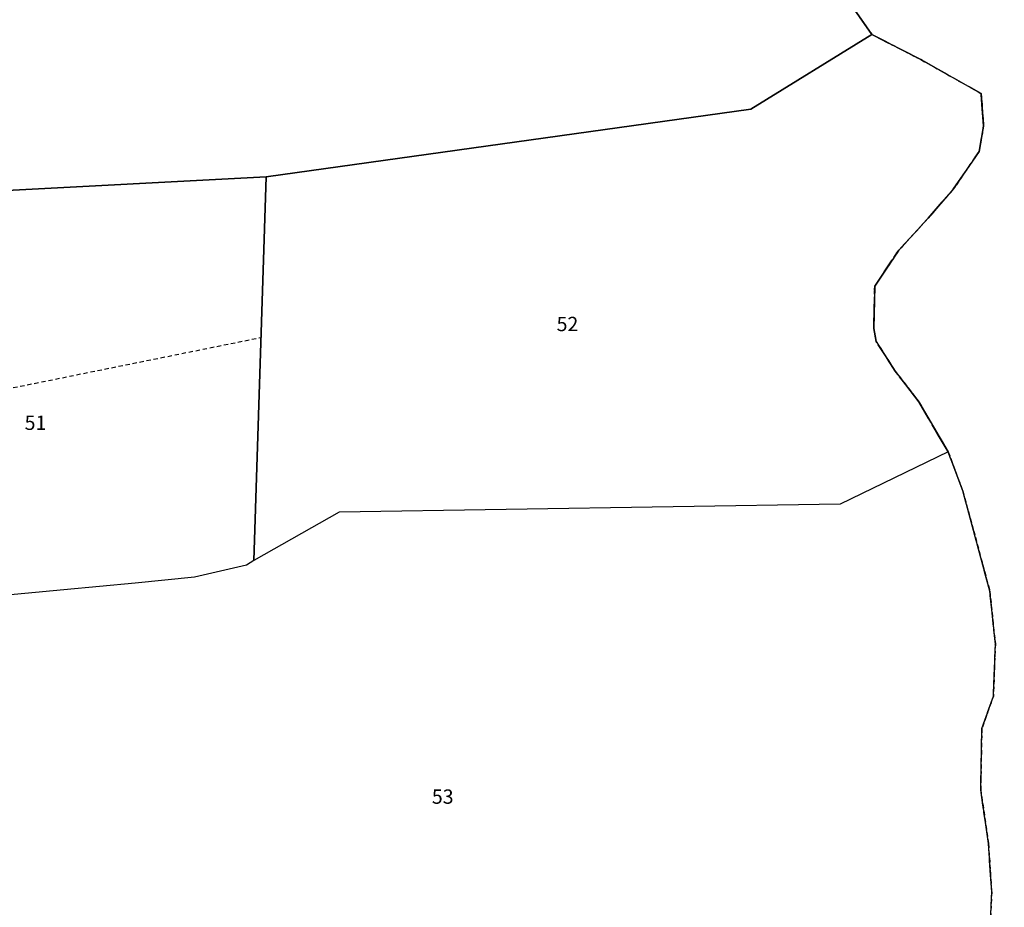
# Model space of a CAD drawing. Units: metres. Extents: x 1033175 to 1037121, y 6297074 to 6302578.
# Drawn here: x 1035632 to 1035769, y 6298433 to 6298557 of the extents above; entities that cross this region are included whole.
import ezdxf
from ezdxf.enums import TextEntityAlignment as Align

# ---------------------------------------------------------------- set-up
doc = ezdxf.new("R2010")
doc.units = ezdxf.units.M
for name, pattern in [('TOPO1', [1, 0.6, -0.4]), ('TOPO2', [2.4, 2, -0.4]), ('TOPO5', [5.4, 3, -1, 0.4, -1])]:
    doc.linetypes.add(name, pattern=pattern)
for name, color, linetype in [('ig_cad_detail_lineaire', 252, 'TOPO1'), ('ig_cad_limcom', 1, 'TOPO5'), ('ig_cad_parcel', 3, 'CONTINUOUS'), ('ig_cad_parcel_num', 3, 'CONTINUOUS'), ('ig_cad_section', 20, 'TOPO2')]:
    doc.layers.add(name, color=color, linetype=linetype)
doc.styles.add('Times New Roman', font='times.ttf')

msp = doc.modelspace()

# ---------------------------------------------------------------- linework, layer by layer
at = {"layer": 'ig_cad_detail_lineaire'}
for points in [[(1035747.62, 6298559.2), (1035750.85, 6298554.57), (1035757.69, 6298551.07), (1035766.11, 6298546.32), (1035766.45, 6298541.82), (1035765.81, 6298538.21), (1035762.22, 6298532.96), (1035758.7, 6298528.91), (1035754.6, 6298524.43), (1035751.25, 6298519.43), (1035751.1, 6298513.51), (1035751.45, 6298511.69), (1035754.12, 6298507.52), (1035757.41, 6298503.25), (1035761.5, 6298496.25), (1035763.54, 6298490.83), (1035765.05, 6298485.29), (1035767.32, 6298476.8), (1035768.09, 6298469.41), (1035767.82, 6298462.12), (1035766.21, 6298457.59), (1035766.04, 6298449.05), (1035767.13, 6298441.54), (1035767.58, 6298434.76), (1035767.29, 6298427.53)], [(1035618.33, 6298503.79), (1035626.06, 6298504.24), (1035665.53, 6298512.24)]]:
    msp.add_lwpolyline(points, dxfattribs=at)
at = {"layer": 'ig_cad_limcom'}
msp.add_lwpolyline([(1035767.29, 6298427.53), (1035767.58, 6298434.76), (1035767.13, 6298441.54), (1035766.04, 6298449.05), (1035766.21, 6298457.59), (1035767.82, 6298462.12), (1035768.09, 6298469.41), (1035767.32, 6298476.8), (1035765.05, 6298485.29), (1035763.54, 6298490.83), (1035761.5, 6298496.25), (1035757.41, 6298503.25), (1035754.12, 6298507.52), (1035751.45, 6298511.69), (1035751.1, 6298513.51), (1035751.25, 6298519.43), (1035754.6, 6298524.43), (1035758.7, 6298528.91), (1035762.22, 6298532.96), (1035765.81, 6298538.21), (1035766.45, 6298541.82), (1035766.11, 6298546.32), (1035757.69, 6298551.07), (1035750.85, 6298554.57), (1035747.62, 6298559.2)], dxfattribs=at)
msp.add_lwpolyline([(1035767.29, 6298427.53), (1035767.58, 6298434.76), (1035767.13, 6298441.54), (1035766.04, 6298449.05), (1035766.21, 6298457.59), (1035767.82, 6298462.12), (1035768.09, 6298469.41), (1035767.32, 6298476.8), (1035765.05, 6298485.29), (1035763.54, 6298490.83), (1035761.5, 6298496.25), (1035757.41, 6298503.25), (1035754.12, 6298507.52), (1035751.45, 6298511.69), (1035751.1, 6298513.51), (1035751.25, 6298519.43), (1035754.6, 6298524.43), (1035758.7, 6298528.91), (1035762.22, 6298532.96), (1035765.81, 6298538.21), (1035766.45, 6298541.82), (1035766.11, 6298546.32), (1035757.69, 6298551.07), (1035750.85, 6298554.57), (1035747.62, 6298559.2)], dxfattribs=at)
msp.add_lwpolyline([(1035767.29, 6298427.53), (1035767.58, 6298434.76), (1035767.13, 6298441.54), (1035766.04, 6298449.05), (1035766.21, 6298457.59), (1035767.82, 6298462.12), (1035768.09, 6298469.41), (1035767.32, 6298476.8), (1035765.05, 6298485.29), (1035763.54, 6298490.83), (1035761.5, 6298496.25), (1035757.41, 6298503.25), (1035754.12, 6298507.52), (1035751.45, 6298511.69), (1035751.1, 6298513.51), (1035751.25, 6298519.43), (1035754.6, 6298524.43), (1035758.7, 6298528.91), (1035762.22, 6298532.96), (1035765.81, 6298538.21), (1035766.45, 6298541.82), (1035766.11, 6298546.32), (1035757.69, 6298551.07), (1035750.85, 6298554.57), (1035747.62, 6298559.2)], dxfattribs=at)
msp.add_lwpolyline([(1035767.29, 6298427.53), (1035767.58, 6298434.76), (1035767.13, 6298441.54), (1035766.04, 6298449.05), (1035766.21, 6298457.59), (1035767.82, 6298462.12), (1035768.09, 6298469.41), (1035767.32, 6298476.8), (1035765.05, 6298485.29), (1035763.54, 6298490.83), (1035761.5, 6298496.25), (1035757.41, 6298503.25), (1035754.12, 6298507.52), (1035751.45, 6298511.69), (1035751.1, 6298513.51), (1035751.25, 6298519.43), (1035754.6, 6298524.43), (1035758.7, 6298528.91), (1035762.22, 6298532.96), (1035765.81, 6298538.21), (1035766.45, 6298541.82), (1035766.11, 6298546.32), (1035757.69, 6298551.07), (1035750.85, 6298554.57), (1035747.62, 6298559.2)], dxfattribs=at)
msp.add_lwpolyline([(1035767.29, 6298427.53), (1035767.58, 6298434.76), (1035767.13, 6298441.54), (1035766.04, 6298449.05), (1035766.21, 6298457.59), (1035767.82, 6298462.12), (1035768.09, 6298469.41), (1035767.32, 6298476.8), (1035765.05, 6298485.29), (1035763.54, 6298490.83), (1035761.5, 6298496.25), (1035757.41, 6298503.25), (1035754.12, 6298507.52), (1035751.45, 6298511.69), (1035751.1, 6298513.51), (1035751.25, 6298519.43), (1035754.6, 6298524.43), (1035758.7, 6298528.91), (1035762.22, 6298532.96), (1035765.81, 6298538.21), (1035766.45, 6298541.82), (1035766.11, 6298546.32), (1035757.69, 6298551.07), (1035750.85, 6298554.57), (1035747.62, 6298559.2)], dxfattribs=at)
msp.add_lwpolyline([(1035767.29, 6298427.53), (1035767.58, 6298434.76), (1035767.13, 6298441.54), (1035766.04, 6298449.05), (1035766.21, 6298457.59), (1035767.82, 6298462.12), (1035768.09, 6298469.41), (1035767.32, 6298476.8), (1035765.05, 6298485.29), (1035763.54, 6298490.83), (1035761.5, 6298496.25), (1035757.41, 6298503.25), (1035754.12, 6298507.52), (1035751.45, 6298511.69), (1035751.1, 6298513.51), (1035751.25, 6298519.43), (1035754.6, 6298524.43), (1035758.7, 6298528.91), (1035762.22, 6298532.96), (1035765.81, 6298538.21), (1035766.45, 6298541.82), (1035766.11, 6298546.32), (1035757.69, 6298551.07), (1035750.85, 6298554.57), (1035747.62, 6298559.2)], dxfattribs=at)
msp.add_lwpolyline([(1035767.29, 6298427.53), (1035767.58, 6298434.76), (1035767.13, 6298441.54), (1035766.04, 6298449.05), (1035766.21, 6298457.59), (1035767.82, 6298462.12), (1035768.09, 6298469.41), (1035767.32, 6298476.8), (1035765.05, 6298485.29), (1035763.54, 6298490.83), (1035761.5, 6298496.25), (1035757.41, 6298503.25), (1035754.12, 6298507.52), (1035751.45, 6298511.69), (1035751.1, 6298513.51), (1035751.25, 6298519.43), (1035754.6, 6298524.43), (1035758.7, 6298528.91), (1035762.22, 6298532.96), (1035765.81, 6298538.21), (1035766.45, 6298541.82), (1035766.11, 6298546.32), (1035757.69, 6298551.07), (1035750.85, 6298554.57), (1035747.62, 6298559.2)], dxfattribs=at)
msp.add_lwpolyline([(1035767.29, 6298427.53), (1035767.58, 6298434.76), (1035767.13, 6298441.54), (1035766.04, 6298449.05), (1035766.21, 6298457.59), (1035767.82, 6298462.12), (1035768.09, 6298469.41), (1035767.32, 6298476.8), (1035765.05, 6298485.29), (1035763.54, 6298490.83), (1035761.5, 6298496.25), (1035757.41, 6298503.25), (1035754.12, 6298507.52), (1035751.45, 6298511.69), (1035751.1, 6298513.51), (1035751.25, 6298519.43), (1035754.6, 6298524.43), (1035758.7, 6298528.91), (1035762.22, 6298532.96), (1035765.81, 6298538.21), (1035766.45, 6298541.82), (1035766.11, 6298546.32), (1035757.69, 6298551.07), (1035750.85, 6298554.57), (1035747.62, 6298559.2)], dxfattribs=at)
msp.add_lwpolyline([(1035767.29, 6298427.53), (1035767.58, 6298434.76), (1035767.13, 6298441.54), (1035766.04, 6298449.05), (1035766.21, 6298457.59), (1035767.82, 6298462.12), (1035768.09, 6298469.41), (1035767.32, 6298476.8), (1035765.05, 6298485.29), (1035763.54, 6298490.83), (1035761.5, 6298496.25), (1035757.41, 6298503.25), (1035754.12, 6298507.52), (1035751.45, 6298511.69), (1035751.1, 6298513.51), (1035751.25, 6298519.43), (1035754.6, 6298524.43), (1035758.7, 6298528.91), (1035762.22, 6298532.96), (1035765.81, 6298538.21), (1035766.45, 6298541.82), (1035766.11, 6298546.32), (1035757.69, 6298551.07), (1035750.85, 6298554.57), (1035747.62, 6298559.2)], dxfattribs=at)
msp.add_lwpolyline([(1035767.29, 6298427.53), (1035767.58, 6298434.76), (1035767.13, 6298441.54), (1035766.04, 6298449.05), (1035766.21, 6298457.59), (1035767.82, 6298462.12), (1035768.09, 6298469.41), (1035767.32, 6298476.8), (1035765.05, 6298485.29), (1035763.54, 6298490.83), (1035761.5, 6298496.25), (1035757.41, 6298503.25), (1035754.12, 6298507.52), (1035751.45, 6298511.69), (1035751.1, 6298513.51), (1035751.25, 6298519.43), (1035754.6, 6298524.43), (1035758.7, 6298528.91), (1035762.22, 6298532.96), (1035765.81, 6298538.21), (1035766.45, 6298541.82), (1035766.11, 6298546.32), (1035757.69, 6298551.07), (1035750.85, 6298554.57), (1035747.62, 6298559.2)], dxfattribs=at)
msp.add_lwpolyline([(1035767.29, 6298427.53), (1035767.58, 6298434.76), (1035767.13, 6298441.54), (1035766.04, 6298449.05), (1035766.21, 6298457.59), (1035767.82, 6298462.12), (1035768.09, 6298469.41), (1035767.32, 6298476.8), (1035765.05, 6298485.29), (1035763.54, 6298490.83), (1035761.5, 6298496.25), (1035757.41, 6298503.25), (1035754.12, 6298507.52), (1035751.45, 6298511.69), (1035751.1, 6298513.51), (1035751.25, 6298519.43), (1035754.6, 6298524.43), (1035758.7, 6298528.91), (1035762.22, 6298532.96), (1035765.81, 6298538.21), (1035766.45, 6298541.82), (1035766.11, 6298546.32), (1035757.69, 6298551.07), (1035750.85, 6298554.57), (1035747.62, 6298559.2)], dxfattribs=at)
msp.add_lwpolyline([(1035767.29, 6298427.53), (1035767.58, 6298434.76), (1035767.13, 6298441.54), (1035766.04, 6298449.05), (1035766.21, 6298457.59), (1035767.82, 6298462.12), (1035768.09, 6298469.41), (1035767.32, 6298476.8), (1035765.05, 6298485.29), (1035763.54, 6298490.83), (1035761.5, 6298496.25), (1035757.41, 6298503.25), (1035754.12, 6298507.52), (1035751.45, 6298511.69), (1035751.1, 6298513.51), (1035751.25, 6298519.43), (1035754.6, 6298524.43), (1035758.7, 6298528.91), (1035762.22, 6298532.96), (1035765.81, 6298538.21), (1035766.45, 6298541.82), (1035766.11, 6298546.32), (1035757.69, 6298551.07), (1035750.85, 6298554.57), (1035747.62, 6298559.2)], dxfattribs=at)
msp.add_lwpolyline([(1035767.29, 6298427.53), (1035767.58, 6298434.76), (1035767.13, 6298441.54), (1035766.04, 6298449.05), (1035766.21, 6298457.59), (1035767.82, 6298462.12), (1035768.09, 6298469.41), (1035767.32, 6298476.8), (1035765.05, 6298485.29), (1035763.54, 6298490.83), (1035761.5, 6298496.25), (1035757.41, 6298503.25), (1035754.12, 6298507.52), (1035751.45, 6298511.69), (1035751.1, 6298513.51), (1035751.25, 6298519.43), (1035754.6, 6298524.43), (1035758.7, 6298528.91), (1035762.22, 6298532.96), (1035765.81, 6298538.21), (1035766.45, 6298541.82), (1035766.11, 6298546.32), (1035757.69, 6298551.07), (1035750.85, 6298554.57), (1035747.62, 6298559.2)], dxfattribs=at)
msp.add_lwpolyline([(1035767.29, 6298427.53), (1035767.58, 6298434.76), (1035767.13, 6298441.54), (1035766.04, 6298449.05), (1035766.21, 6298457.59), (1035767.82, 6298462.12), (1035768.09, 6298469.41), (1035767.32, 6298476.8), (1035765.05, 6298485.29), (1035763.54, 6298490.83), (1035761.5, 6298496.25), (1035757.41, 6298503.25), (1035754.12, 6298507.52), (1035751.45, 6298511.69), (1035751.1, 6298513.51), (1035751.25, 6298519.43), (1035754.6, 6298524.43), (1035758.7, 6298528.91), (1035762.22, 6298532.96), (1035765.81, 6298538.21), (1035766.45, 6298541.82), (1035766.11, 6298546.32), (1035757.69, 6298551.07), (1035750.85, 6298554.57), (1035747.62, 6298559.2)], dxfattribs=at)
msp.add_lwpolyline([(1035767.29, 6298427.53), (1035767.58, 6298434.76), (1035767.13, 6298441.54), (1035766.04, 6298449.05), (1035766.21, 6298457.59), (1035767.82, 6298462.12), (1035768.09, 6298469.41), (1035767.32, 6298476.8), (1035765.05, 6298485.29), (1035763.54, 6298490.83), (1035761.5, 6298496.25), (1035757.41, 6298503.25), (1035754.12, 6298507.52), (1035751.45, 6298511.69), (1035751.1, 6298513.51), (1035751.25, 6298519.43), (1035754.6, 6298524.43), (1035758.7, 6298528.91), (1035762.22, 6298532.96), (1035765.81, 6298538.21), (1035766.45, 6298541.82), (1035766.11, 6298546.32), (1035757.69, 6298551.07), (1035750.85, 6298554.57), (1035747.62, 6298559.2)], dxfattribs=at)
msp.add_lwpolyline([(1035767.29, 6298427.53), (1035767.58, 6298434.76), (1035767.13, 6298441.54), (1035766.04, 6298449.05), (1035766.21, 6298457.59), (1035767.82, 6298462.12), (1035768.09, 6298469.41), (1035767.32, 6298476.8), (1035765.05, 6298485.29), (1035763.54, 6298490.83), (1035761.5, 6298496.25), (1035757.41, 6298503.25), (1035754.12, 6298507.52), (1035751.45, 6298511.69), (1035751.1, 6298513.51), (1035751.25, 6298519.43), (1035754.6, 6298524.43), (1035758.7, 6298528.91), (1035762.22, 6298532.96), (1035765.81, 6298538.21), (1035766.45, 6298541.82), (1035766.11, 6298546.32), (1035757.69, 6298551.07), (1035750.85, 6298554.57), (1035747.62, 6298559.2)], dxfattribs=at)
msp.add_lwpolyline([(1035767.29, 6298427.53), (1035767.58, 6298434.76), (1035767.13, 6298441.54), (1035766.04, 6298449.05), (1035766.21, 6298457.59), (1035767.82, 6298462.12), (1035768.09, 6298469.41), (1035767.32, 6298476.8), (1035765.05, 6298485.29), (1035763.54, 6298490.83), (1035761.5, 6298496.25), (1035757.41, 6298503.25), (1035754.12, 6298507.52), (1035751.45, 6298511.69), (1035751.1, 6298513.51), (1035751.25, 6298519.43), (1035754.6, 6298524.43), (1035758.7, 6298528.91), (1035762.22, 6298532.96), (1035765.81, 6298538.21), (1035766.45, 6298541.82), (1035766.11, 6298546.32), (1035757.69, 6298551.07), (1035750.85, 6298554.57), (1035747.62, 6298559.2)], dxfattribs=at)
msp.add_lwpolyline([(1035767.29, 6298427.53), (1035767.58, 6298434.76), (1035767.13, 6298441.54), (1035766.04, 6298449.05), (1035766.21, 6298457.59), (1035767.82, 6298462.12), (1035768.09, 6298469.41), (1035767.32, 6298476.8), (1035765.05, 6298485.29), (1035763.54, 6298490.83), (1035761.5, 6298496.25), (1035757.41, 6298503.25), (1035754.12, 6298507.52), (1035751.45, 6298511.69), (1035751.1, 6298513.51), (1035751.25, 6298519.43), (1035754.6, 6298524.43), (1035758.7, 6298528.91), (1035762.22, 6298532.96), (1035765.81, 6298538.21), (1035766.45, 6298541.82), (1035766.11, 6298546.32), (1035757.69, 6298551.07), (1035750.85, 6298554.57), (1035747.62, 6298559.2)], dxfattribs=at)
msp.add_lwpolyline([(1035767.29, 6298427.53), (1035767.58, 6298434.76), (1035767.13, 6298441.54), (1035766.04, 6298449.05), (1035766.21, 6298457.59), (1035767.82, 6298462.12), (1035768.09, 6298469.41), (1035767.32, 6298476.8), (1035765.05, 6298485.29), (1035763.54, 6298490.83), (1035761.5, 6298496.25), (1035757.41, 6298503.25), (1035754.12, 6298507.52), (1035751.45, 6298511.69), (1035751.1, 6298513.51), (1035751.25, 6298519.43), (1035754.6, 6298524.43), (1035758.7, 6298528.91), (1035762.22, 6298532.96), (1035765.81, 6298538.21), (1035766.45, 6298541.82), (1035766.11, 6298546.32), (1035757.69, 6298551.07), (1035750.85, 6298554.57), (1035747.62, 6298559.2)], dxfattribs=at)
msp.add_lwpolyline([(1035767.29, 6298427.53), (1035767.58, 6298434.76), (1035767.13, 6298441.54), (1035766.04, 6298449.05), (1035766.21, 6298457.59), (1035767.82, 6298462.12), (1035768.09, 6298469.41), (1035767.32, 6298476.8), (1035765.05, 6298485.29), (1035763.54, 6298490.83), (1035761.5, 6298496.25), (1035757.41, 6298503.25), (1035754.12, 6298507.52), (1035751.45, 6298511.69), (1035751.1, 6298513.51), (1035751.25, 6298519.43), (1035754.6, 6298524.43), (1035758.7, 6298528.91), (1035762.22, 6298532.96), (1035765.81, 6298538.21), (1035766.45, 6298541.82), (1035766.11, 6298546.32), (1035757.69, 6298551.07), (1035750.85, 6298554.57), (1035747.62, 6298559.2)], dxfattribs=at)
msp.add_lwpolyline([(1035767.29, 6298427.53), (1035767.58, 6298434.76), (1035767.13, 6298441.54), (1035766.04, 6298449.05), (1035766.21, 6298457.59), (1035767.82, 6298462.12), (1035768.09, 6298469.41), (1035767.32, 6298476.8), (1035765.05, 6298485.29), (1035763.54, 6298490.83), (1035761.5, 6298496.25), (1035757.41, 6298503.25), (1035754.12, 6298507.52), (1035751.45, 6298511.69), (1035751.1, 6298513.51), (1035751.25, 6298519.43), (1035754.6, 6298524.43), (1035758.7, 6298528.91), (1035762.22, 6298532.96), (1035765.81, 6298538.21), (1035766.45, 6298541.82), (1035766.11, 6298546.32), (1035757.69, 6298551.07), (1035750.85, 6298554.57), (1035747.62, 6298559.2)], dxfattribs=at)
msp.add_lwpolyline([(1035767.29, 6298427.53), (1035767.58, 6298434.76), (1035767.13, 6298441.54), (1035766.04, 6298449.05), (1035766.21, 6298457.59), (1035767.82, 6298462.12), (1035768.09, 6298469.41), (1035767.32, 6298476.8), (1035765.05, 6298485.29), (1035763.54, 6298490.83), (1035761.5, 6298496.25), (1035757.41, 6298503.25), (1035754.12, 6298507.52), (1035751.45, 6298511.69), (1035751.1, 6298513.51), (1035751.25, 6298519.43), (1035754.6, 6298524.43), (1035758.7, 6298528.91), (1035762.22, 6298532.96), (1035765.81, 6298538.21), (1035766.45, 6298541.82), (1035766.11, 6298546.32), (1035757.69, 6298551.07), (1035750.85, 6298554.57), (1035747.62, 6298559.2)], dxfattribs=at)
msp.add_lwpolyline([(1035767.29, 6298427.53), (1035767.58, 6298434.76), (1035767.13, 6298441.54), (1035766.04, 6298449.05), (1035766.21, 6298457.59), (1035767.82, 6298462.12), (1035768.09, 6298469.41), (1035767.32, 6298476.8), (1035765.05, 6298485.29), (1035763.54, 6298490.83), (1035761.5, 6298496.25), (1035757.41, 6298503.25), (1035754.12, 6298507.52), (1035751.45, 6298511.69), (1035751.1, 6298513.51), (1035751.25, 6298519.43), (1035754.6, 6298524.43), (1035758.7, 6298528.91), (1035762.22, 6298532.96), (1035765.81, 6298538.21), (1035766.45, 6298541.82), (1035766.11, 6298546.32), (1035757.69, 6298551.07), (1035750.85, 6298554.57), (1035747.62, 6298559.2)], dxfattribs=at)
msp.add_lwpolyline([(1035767.29, 6298427.53), (1035767.58, 6298434.76), (1035767.13, 6298441.54), (1035766.04, 6298449.05), (1035766.21, 6298457.59), (1035767.82, 6298462.12), (1035768.09, 6298469.41), (1035767.32, 6298476.8), (1035765.05, 6298485.29), (1035763.54, 6298490.83), (1035761.5, 6298496.25), (1035757.41, 6298503.25), (1035754.12, 6298507.52), (1035751.45, 6298511.69), (1035751.1, 6298513.51), (1035751.25, 6298519.43), (1035754.6, 6298524.43), (1035758.7, 6298528.91), (1035762.22, 6298532.96), (1035765.81, 6298538.21), (1035766.45, 6298541.82), (1035766.11, 6298546.32), (1035757.69, 6298551.07), (1035750.85, 6298554.57), (1035747.62, 6298559.2)], dxfattribs=at)
msp.add_lwpolyline([(1035767.29, 6298427.53), (1035767.58, 6298434.76), (1035767.13, 6298441.54), (1035766.04, 6298449.05), (1035766.21, 6298457.59), (1035767.82, 6298462.12), (1035768.09, 6298469.41), (1035767.32, 6298476.8), (1035765.05, 6298485.29), (1035763.54, 6298490.83), (1035761.5, 6298496.25), (1035757.41, 6298503.25), (1035754.12, 6298507.52), (1035751.45, 6298511.69), (1035751.1, 6298513.51), (1035751.25, 6298519.43), (1035754.6, 6298524.43), (1035758.7, 6298528.91), (1035762.22, 6298532.96), (1035765.81, 6298538.21), (1035766.45, 6298541.82), (1035766.11, 6298546.32), (1035757.69, 6298551.07), (1035750.85, 6298554.57), (1035747.62, 6298559.2)], dxfattribs=at)
msp.add_lwpolyline([(1035767.29, 6298427.53), (1035767.58, 6298434.76), (1035767.13, 6298441.54), (1035766.04, 6298449.05), (1035766.21, 6298457.59), (1035767.82, 6298462.12), (1035768.09, 6298469.41), (1035767.32, 6298476.8), (1035765.05, 6298485.29), (1035763.54, 6298490.83), (1035761.5, 6298496.25), (1035757.41, 6298503.25), (1035754.12, 6298507.52), (1035751.45, 6298511.69), (1035751.1, 6298513.51), (1035751.25, 6298519.43), (1035754.6, 6298524.43), (1035758.7, 6298528.91), (1035762.22, 6298532.96), (1035765.81, 6298538.21), (1035766.45, 6298541.82), (1035766.11, 6298546.32), (1035757.69, 6298551.07), (1035750.85, 6298554.57), (1035747.62, 6298559.2)], dxfattribs=at)
msp.add_lwpolyline([(1035767.29, 6298427.53), (1035767.58, 6298434.76), (1035767.13, 6298441.54), (1035766.04, 6298449.05), (1035766.21, 6298457.59), (1035767.82, 6298462.12), (1035768.09, 6298469.41), (1035767.32, 6298476.8), (1035765.05, 6298485.29), (1035763.54, 6298490.83), (1035761.5, 6298496.25), (1035757.41, 6298503.25), (1035754.12, 6298507.52), (1035751.45, 6298511.69), (1035751.1, 6298513.51), (1035751.25, 6298519.43), (1035754.6, 6298524.43), (1035758.7, 6298528.91), (1035762.22, 6298532.96), (1035765.81, 6298538.21), (1035766.45, 6298541.82), (1035766.11, 6298546.32), (1035757.69, 6298551.07), (1035750.85, 6298554.57), (1035747.62, 6298559.2)], dxfattribs=at)
msp.add_lwpolyline([(1035767.29, 6298427.53), (1035767.58, 6298434.76), (1035767.13, 6298441.54), (1035766.04, 6298449.05), (1035766.21, 6298457.59), (1035767.82, 6298462.12), (1035768.09, 6298469.41), (1035767.32, 6298476.8), (1035765.05, 6298485.29), (1035763.54, 6298490.83), (1035761.5, 6298496.25), (1035757.41, 6298503.25), (1035754.12, 6298507.52), (1035751.45, 6298511.69), (1035751.1, 6298513.51), (1035751.25, 6298519.43), (1035754.6, 6298524.43), (1035758.7, 6298528.91), (1035762.22, 6298532.96), (1035765.81, 6298538.21), (1035766.45, 6298541.82), (1035766.11, 6298546.32), (1035757.69, 6298551.07), (1035750.85, 6298554.57), (1035747.62, 6298559.2)], dxfattribs=at)
msp.add_lwpolyline([(1035767.29, 6298427.53), (1035767.58, 6298434.76), (1035767.13, 6298441.54), (1035766.04, 6298449.05), (1035766.21, 6298457.59), (1035767.82, 6298462.12), (1035768.09, 6298469.41), (1035767.32, 6298476.8), (1035765.05, 6298485.29), (1035763.54, 6298490.83), (1035761.5, 6298496.25), (1035757.41, 6298503.25), (1035754.12, 6298507.52), (1035751.45, 6298511.69), (1035751.1, 6298513.51), (1035751.25, 6298519.43), (1035754.6, 6298524.43), (1035758.7, 6298528.91), (1035762.22, 6298532.96), (1035765.81, 6298538.21), (1035766.45, 6298541.82), (1035766.11, 6298546.32), (1035757.69, 6298551.07), (1035750.85, 6298554.57), (1035747.62, 6298559.2)], dxfattribs=at)
msp.add_lwpolyline([(1035767.29, 6298427.53), (1035767.58, 6298434.76), (1035767.13, 6298441.54), (1035766.04, 6298449.05), (1035766.21, 6298457.59), (1035767.82, 6298462.12), (1035768.09, 6298469.41), (1035767.32, 6298476.8), (1035765.05, 6298485.29), (1035763.54, 6298490.83), (1035761.5, 6298496.25), (1035757.41, 6298503.25), (1035754.12, 6298507.52), (1035751.45, 6298511.69), (1035751.1, 6298513.51), (1035751.25, 6298519.43), (1035754.6, 6298524.43), (1035758.7, 6298528.91), (1035762.22, 6298532.96), (1035765.81, 6298538.21), (1035766.45, 6298541.82), (1035766.11, 6298546.32), (1035757.69, 6298551.07), (1035750.85, 6298554.57), (1035747.62, 6298559.2)], dxfattribs=at)
msp.add_lwpolyline([(1035767.29, 6298427.53), (1035767.58, 6298434.76), (1035767.13, 6298441.54), (1035766.04, 6298449.05), (1035766.21, 6298457.59), (1035767.82, 6298462.12), (1035768.09, 6298469.41), (1035767.32, 6298476.8), (1035765.05, 6298485.29), (1035763.54, 6298490.83), (1035761.5, 6298496.25), (1035757.41, 6298503.25), (1035754.12, 6298507.52), (1035751.45, 6298511.69), (1035751.1, 6298513.51), (1035751.25, 6298519.43), (1035754.6, 6298524.43), (1035758.7, 6298528.91), (1035762.22, 6298532.96), (1035765.81, 6298538.21), (1035766.45, 6298541.82), (1035766.11, 6298546.32), (1035757.69, 6298551.07), (1035750.85, 6298554.57), (1035747.62, 6298559.2)], dxfattribs=at)
msp.add_lwpolyline([(1035767.29, 6298427.53), (1035767.58, 6298434.76), (1035767.13, 6298441.54), (1035766.04, 6298449.05), (1035766.21, 6298457.59), (1035767.82, 6298462.12), (1035768.09, 6298469.41), (1035767.32, 6298476.8), (1035765.05, 6298485.29), (1035763.54, 6298490.83), (1035761.5, 6298496.25), (1035757.41, 6298503.25), (1035754.12, 6298507.52), (1035751.45, 6298511.69), (1035751.1, 6298513.51), (1035751.25, 6298519.43), (1035754.6, 6298524.43), (1035758.7, 6298528.91), (1035762.22, 6298532.96), (1035765.81, 6298538.21), (1035766.45, 6298541.82), (1035766.11, 6298546.32), (1035757.69, 6298551.07), (1035750.85, 6298554.57), (1035747.62, 6298559.2)], dxfattribs=at)
msp.add_lwpolyline([(1035767.29, 6298427.53), (1035767.58, 6298434.76), (1035767.13, 6298441.54), (1035766.04, 6298449.05), (1035766.21, 6298457.59), (1035767.82, 6298462.12), (1035768.09, 6298469.41), (1035767.32, 6298476.8), (1035765.05, 6298485.29), (1035763.54, 6298490.83), (1035761.5, 6298496.25), (1035757.41, 6298503.25), (1035754.12, 6298507.52), (1035751.45, 6298511.69), (1035751.1, 6298513.51), (1035751.25, 6298519.43), (1035754.6, 6298524.43), (1035758.7, 6298528.91), (1035762.22, 6298532.96), (1035765.81, 6298538.21), (1035766.45, 6298541.82), (1035766.11, 6298546.32), (1035757.69, 6298551.07), (1035750.85, 6298554.57), (1035747.62, 6298559.2)], dxfattribs=at)
msp.add_lwpolyline([(1035767.29, 6298427.53), (1035767.58, 6298434.76), (1035767.13, 6298441.54), (1035766.04, 6298449.05), (1035766.21, 6298457.59), (1035767.82, 6298462.12), (1035768.09, 6298469.41), (1035767.32, 6298476.8), (1035765.05, 6298485.29), (1035763.54, 6298490.83), (1035761.5, 6298496.25), (1035757.41, 6298503.25), (1035754.12, 6298507.52), (1035751.45, 6298511.69), (1035751.1, 6298513.51), (1035751.25, 6298519.43), (1035754.6, 6298524.43), (1035758.7, 6298528.91), (1035762.22, 6298532.96), (1035765.81, 6298538.21), (1035766.45, 6298541.82), (1035766.11, 6298546.32), (1035757.69, 6298551.07), (1035750.85, 6298554.57), (1035747.62, 6298559.2)], dxfattribs=at)
msp.add_lwpolyline([(1035767.29, 6298427.53), (1035767.58, 6298434.76), (1035767.13, 6298441.54), (1035766.04, 6298449.05), (1035766.21, 6298457.59), (1035767.82, 6298462.12), (1035768.09, 6298469.41), (1035767.32, 6298476.8), (1035765.05, 6298485.29), (1035763.54, 6298490.83), (1035761.5, 6298496.25), (1035757.41, 6298503.25), (1035754.12, 6298507.52), (1035751.45, 6298511.69), (1035751.1, 6298513.51), (1035751.25, 6298519.43), (1035754.6, 6298524.43), (1035758.7, 6298528.91), (1035762.22, 6298532.96), (1035765.81, 6298538.21), (1035766.45, 6298541.82), (1035766.11, 6298546.32), (1035757.69, 6298551.07), (1035750.85, 6298554.57), (1035747.62, 6298559.2)], dxfattribs=at)
msp.add_lwpolyline([(1035767.29, 6298427.53), (1035767.58, 6298434.76), (1035767.13, 6298441.54), (1035766.04, 6298449.05), (1035766.21, 6298457.59), (1035767.82, 6298462.12), (1035768.09, 6298469.41), (1035767.32, 6298476.8), (1035765.05, 6298485.29), (1035763.54, 6298490.83), (1035761.5, 6298496.25), (1035757.41, 6298503.25), (1035754.12, 6298507.52), (1035751.45, 6298511.69), (1035751.1, 6298513.51), (1035751.25, 6298519.43), (1035754.6, 6298524.43), (1035758.7, 6298528.91), (1035762.22, 6298532.96), (1035765.81, 6298538.21), (1035766.45, 6298541.82), (1035766.11, 6298546.32), (1035757.69, 6298551.07), (1035750.85, 6298554.57), (1035747.62, 6298559.2)], dxfattribs=at)
msp.add_lwpolyline([(1035767.29, 6298427.53), (1035767.58, 6298434.76), (1035767.13, 6298441.54), (1035766.04, 6298449.05), (1035766.21, 6298457.59), (1035767.82, 6298462.12), (1035768.09, 6298469.41), (1035767.32, 6298476.8), (1035765.05, 6298485.29), (1035763.54, 6298490.83), (1035761.5, 6298496.25), (1035757.41, 6298503.25), (1035754.12, 6298507.52), (1035751.45, 6298511.69), (1035751.1, 6298513.51), (1035751.25, 6298519.43), (1035754.6, 6298524.43), (1035758.7, 6298528.91), (1035762.22, 6298532.96), (1035765.81, 6298538.21), (1035766.45, 6298541.82), (1035766.11, 6298546.32), (1035757.69, 6298551.07), (1035750.85, 6298554.57), (1035747.62, 6298559.2)], dxfattribs=at)
msp.add_lwpolyline([(1035767.29, 6298427.53), (1035767.58, 6298434.76), (1035767.13, 6298441.54), (1035766.04, 6298449.05), (1035766.21, 6298457.59), (1035767.82, 6298462.12), (1035768.09, 6298469.41), (1035767.32, 6298476.8), (1035765.05, 6298485.29), (1035763.54, 6298490.83), (1035761.5, 6298496.25), (1035757.41, 6298503.25), (1035754.12, 6298507.52), (1035751.45, 6298511.69), (1035751.1, 6298513.51), (1035751.25, 6298519.43), (1035754.6, 6298524.43), (1035758.7, 6298528.91), (1035762.22, 6298532.96), (1035765.81, 6298538.21), (1035766.45, 6298541.82), (1035766.11, 6298546.32), (1035757.69, 6298551.07), (1035750.85, 6298554.57), (1035747.62, 6298559.2)], dxfattribs=at)
msp.add_lwpolyline([(1035767.29, 6298427.53), (1035767.58, 6298434.76), (1035767.13, 6298441.54), (1035766.04, 6298449.05), (1035766.21, 6298457.59), (1035767.82, 6298462.12), (1035768.09, 6298469.41), (1035767.32, 6298476.8), (1035765.05, 6298485.29), (1035763.54, 6298490.83), (1035761.5, 6298496.25), (1035757.41, 6298503.25), (1035754.12, 6298507.52), (1035751.45, 6298511.69), (1035751.1, 6298513.51), (1035751.25, 6298519.43), (1035754.6, 6298524.43), (1035758.7, 6298528.91), (1035762.22, 6298532.96), (1035765.81, 6298538.21), (1035766.45, 6298541.82), (1035766.11, 6298546.32), (1035757.69, 6298551.07), (1035750.85, 6298554.57), (1035747.62, 6298559.2)], dxfattribs=at)
msp.add_lwpolyline([(1035767.29, 6298427.53), (1035767.58, 6298434.76), (1035767.13, 6298441.54), (1035766.04, 6298449.05), (1035766.21, 6298457.59), (1035767.82, 6298462.12), (1035768.09, 6298469.41), (1035767.32, 6298476.8), (1035765.05, 6298485.29), (1035763.54, 6298490.83), (1035761.5, 6298496.25), (1035757.41, 6298503.25), (1035754.12, 6298507.52), (1035751.45, 6298511.69), (1035751.1, 6298513.51), (1035751.25, 6298519.43), (1035754.6, 6298524.43), (1035758.7, 6298528.91), (1035762.22, 6298532.96), (1035765.81, 6298538.21), (1035766.45, 6298541.82), (1035766.11, 6298546.32), (1035757.69, 6298551.07), (1035750.85, 6298554.57), (1035747.62, 6298559.2)], dxfattribs=at)
msp.add_lwpolyline([(1035767.29, 6298427.53), (1035767.58, 6298434.76), (1035767.13, 6298441.54), (1035766.04, 6298449.05), (1035766.21, 6298457.59), (1035767.82, 6298462.12), (1035768.09, 6298469.41), (1035767.32, 6298476.8), (1035765.05, 6298485.29), (1035763.54, 6298490.83), (1035761.5, 6298496.25), (1035757.41, 6298503.25), (1035754.12, 6298507.52), (1035751.45, 6298511.69), (1035751.1, 6298513.51), (1035751.25, 6298519.43), (1035754.6, 6298524.43), (1035758.7, 6298528.91), (1035762.22, 6298532.96), (1035765.81, 6298538.21), (1035766.45, 6298541.82), (1035766.11, 6298546.32), (1035757.69, 6298551.07), (1035750.85, 6298554.57), (1035747.62, 6298559.2)], dxfattribs=at)
msp.add_lwpolyline([(1035767.29, 6298427.53), (1035767.58, 6298434.76), (1035767.13, 6298441.54), (1035766.04, 6298449.05), (1035766.21, 6298457.59), (1035767.82, 6298462.12), (1035768.09, 6298469.41), (1035767.32, 6298476.8), (1035765.05, 6298485.29), (1035763.54, 6298490.83), (1035761.5, 6298496.25), (1035757.41, 6298503.25), (1035754.12, 6298507.52), (1035751.45, 6298511.69), (1035751.1, 6298513.51), (1035751.25, 6298519.43), (1035754.6, 6298524.43), (1035758.7, 6298528.91), (1035762.22, 6298532.96), (1035765.81, 6298538.21), (1035766.45, 6298541.82), (1035766.11, 6298546.32), (1035757.69, 6298551.07), (1035750.85, 6298554.57), (1035747.62, 6298559.2)], dxfattribs=at)
msp.add_lwpolyline([(1035767.29, 6298427.53), (1035767.58, 6298434.76), (1035767.13, 6298441.54), (1035766.04, 6298449.05), (1035766.21, 6298457.59), (1035767.82, 6298462.12), (1035768.09, 6298469.41), (1035767.32, 6298476.8), (1035765.05, 6298485.29), (1035763.54, 6298490.83), (1035761.5, 6298496.25), (1035757.41, 6298503.25), (1035754.12, 6298507.52), (1035751.45, 6298511.69), (1035751.1, 6298513.51), (1035751.25, 6298519.43), (1035754.6, 6298524.43), (1035758.7, 6298528.91), (1035762.22, 6298532.96), (1035765.81, 6298538.21), (1035766.45, 6298541.82), (1035766.11, 6298546.32), (1035757.69, 6298551.07), (1035750.85, 6298554.57), (1035747.62, 6298559.2)], dxfattribs=at)
msp.add_lwpolyline([(1035767.29, 6298427.53), (1035767.58, 6298434.76), (1035767.13, 6298441.54), (1035766.04, 6298449.05), (1035766.21, 6298457.59), (1035767.82, 6298462.12), (1035768.09, 6298469.41), (1035767.32, 6298476.8), (1035765.05, 6298485.29), (1035763.54, 6298490.83), (1035761.5, 6298496.25), (1035757.41, 6298503.25), (1035754.12, 6298507.52), (1035751.45, 6298511.69), (1035751.1, 6298513.51), (1035751.25, 6298519.43), (1035754.6, 6298524.43), (1035758.7, 6298528.91), (1035762.22, 6298532.96), (1035765.81, 6298538.21), (1035766.45, 6298541.82), (1035766.11, 6298546.32), (1035757.69, 6298551.07), (1035750.85, 6298554.57), (1035747.62, 6298559.2)], dxfattribs=at)
at = {"layer": 'ig_cad_parcel'}
for points in [[(1035740.16, 6298643.52), (1035741.33, 6298639.61), (1035743.17, 6298636.45), (1035746.35, 6298632.54), (1035747, 6298624.53), (1035746.08, 6298620.43), (1035745.5, 6298615.33), (1035746.15, 6298609.37), (1035747.74, 6298604.21), (1035749.91, 6298598.66), (1035751.13, 6298594.42), (1035750.3, 6298590.4), (1035748.27, 6298586.16), (1035746.92, 6298581.3), (1035746.7, 6298574.08), (1035745.96, 6298566.65), (1035747.62, 6298559.2), (1035750.85, 6298554.57), (1035733.97, 6298544.13), (1035666.26, 6298534.67), (1035628.25, 6298532.7)], [(1035767.29, 6298427.53), (1035767.58, 6298434.76), (1035767.13, 6298441.54), (1035766.04, 6298449.05), (1035766.21, 6298457.59), (1035767.82, 6298462.12), (1035768.09, 6298469.41), (1035767.32, 6298476.8), (1035765.05, 6298485.29), (1035763.54, 6298490.83), (1035761.5, 6298496.25), (1035746.41, 6298488.94), (1035676.46, 6298487.84), (1035664.57, 6298481.06), (1035663.52, 6298480.43), (1035656.28, 6298478.73), (1035647.99, 6298477.9), (1035638.02, 6298476.96), (1035620.67, 6298475.36), (1035603.73, 6298474.62), (1035600.61, 6298456.91), (1035598.54, 6298445.75), (1035597.19, 6298436.79), (1035769.34, 6298402.73)]]:
    msp.add_lwpolyline(points, dxfattribs=at)
for points in [[(1035666.26, 6298534.67), (1035733.97, 6298544.13), (1035750.85, 6298554.57), (1035757.69, 6298551.07), (1035766.11, 6298546.32), (1035766.45, 6298541.82), (1035765.81, 6298538.21), (1035762.22, 6298532.96), (1035758.7, 6298528.91), (1035754.6, 6298524.43), (1035751.25, 6298519.43), (1035751.1, 6298513.51), (1035751.45, 6298511.69), (1035754.12, 6298507.52), (1035757.41, 6298503.25), (1035761.5, 6298496.25), (1035746.41, 6298488.94), (1035676.46, 6298487.84), (1035664.57, 6298481.06)], [(1035596.46, 6298531.55), (1035614.23, 6298532.2), (1035628.25, 6298532.7), (1035666.26, 6298534.67), (1035664.57, 6298481.06), (1035663.52, 6298480.43), (1035656.28, 6298478.73), (1035647.99, 6298477.9), (1035638.02, 6298476.96), (1035620.67, 6298475.36), (1035603.73, 6298474.62), (1035603.63, 6298479), (1035603.52, 6298481.42), (1035603.29, 6298485.46), (1035603.04, 6298488.33), (1035602.9, 6298490.24), (1035602.69, 6298491.46), (1035602.36, 6298492.95), (1035601.16, 6298498.48), (1035598.95, 6298509.76), (1035598.25, 6298512.94), (1035597.41, 6298517.9), (1035596.97, 6298522.3), (1035596.68, 6298527.11)]]:
    msp.add_lwpolyline(points, close=True, dxfattribs=at)
at = {"layer": 'ig_cad_section'}
msp.add_lwpolyline([(1035767.29, 6298427.53), (1035767.58, 6298434.76), (1035767.13, 6298441.54), (1035766.04, 6298449.05), (1035766.21, 6298457.59), (1035767.82, 6298462.12), (1035768.09, 6298469.41), (1035767.32, 6298476.8), (1035765.05, 6298485.29), (1035763.54, 6298490.83), (1035761.5, 6298496.25), (1035757.41, 6298503.25), (1035754.12, 6298507.52), (1035751.45, 6298511.69), (1035751.1, 6298513.51), (1035751.25, 6298519.43), (1035754.6, 6298524.43), (1035758.7, 6298528.91), (1035762.22, 6298532.96), (1035765.81, 6298538.21), (1035766.45, 6298541.82), (1035766.11, 6298546.32), (1035757.69, 6298551.07), (1035750.85, 6298554.57), (1035747.62, 6298559.2)], dxfattribs=at)

# ---------------------------------------------------------------- texts
at = {"layer": 'ig_cad_parcel_num', "style": 'Times New Roman'}
for s, p in [('52', (1035706.83, 6298512.5)), ('51', (1035632.55, 6298498.7)), ('53', (1035689.41, 6298446.46))]:
    msp.add_text(s, height=2, dxfattribs=at).set_placement(p, align=Align.BOTTOM_LEFT)

doc.saveas('drawing.dxf')
